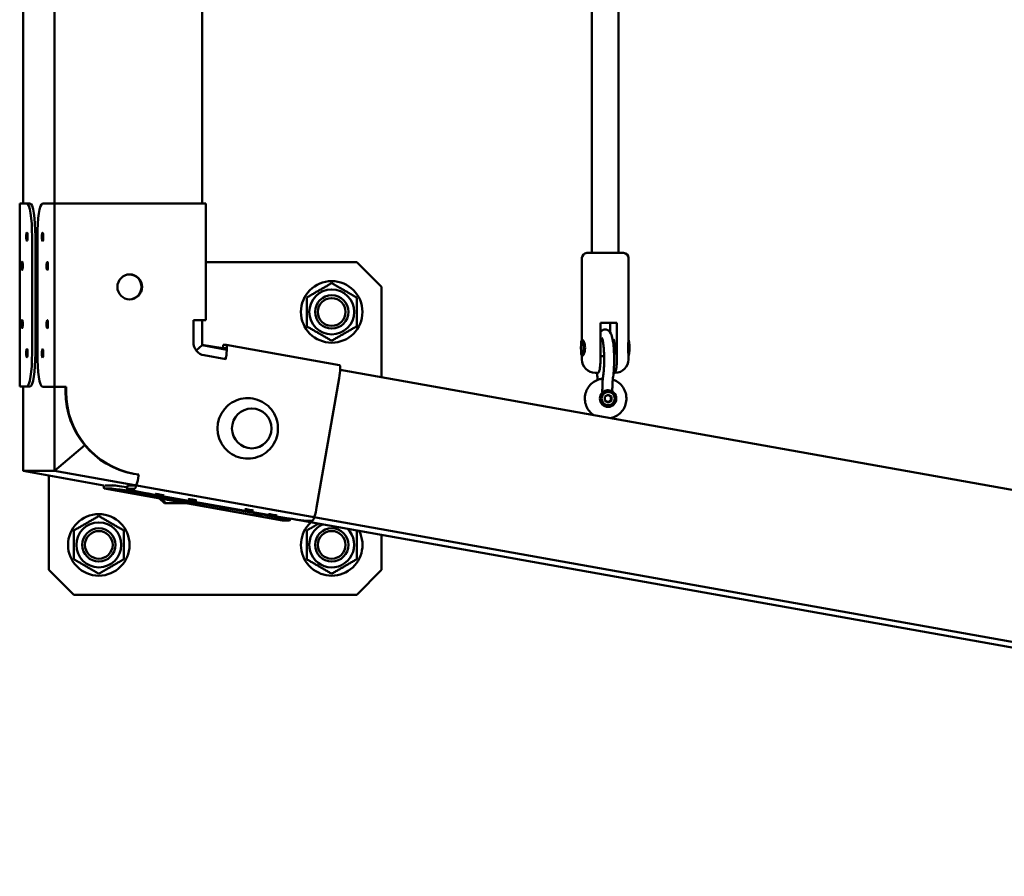
# Model space of a CAD drawing. Units: millimetres. Extents: x -5448 to 5727, y -3926 to 4142.
# Drawn here: x -1306 to -714, y 3079 to 3594 of the extents above; entities that cross this region are included whole.
import ezdxf

# ---------------------------------------------------------------- set-up
doc = ezdxf.new("R2010")
doc.units = ezdxf.units.MM
doc.layers.add('Видимый контур (ГОСТ)', color=7, linetype='Continuous', lineweight=50)

msp = doc.modelspace()

# ---------------------------------------------------------------- linework, layer by layer
at = {"layer": 'Видимый контур (ГОСТ)'}
for p, q in [((-1284.73, 4054.2), (-1284.73, 3322.68)), ((-1303.5, 3867.45), (-1303.5, 3483.52)), ((-1195.84, 3867.45), (-1195.84, 3483.34)), ((-961.64, 3643.38), (-961.64, 3453.7)), ((-945.64, 3640.24), (-945.64, 3453.7)), ((-1305.52, 3483.52), (-1305.62, 3483.52)), ((-1305.62, 3373.52), (-1305.62, 3483.52)), ((-1305.52, 3483.52), (-1301.3, 3483.52)), ((-1299.33, 3483.52), (-1301.3, 3483.52)), ((-1291.87, 3483.34), (-1287.64, 3483.34)), ((-1284.84, 3483.34), (-1287.64, 3483.34)), ((-1278.49, 3483.34), (-1284.03, 3483.34)), ((-1200.46, 3483.34), (-1278.49, 3483.34)), ((-1193.71, 3483.34), (-1200.46, 3483.34)), ((-1193.71, 3413.34), (-1193.71, 3483.34)), ((-1298.17, 3463.52), (-1298.17, 3393.52)), ((-1296.2, 3463.52), (-1296.2, 3393.52)), ((-1294.99, 3393.34), (-1294.99, 3463.34)), ((-967.64, 3450.7), (-967.64, 3401.57)), ((-942.64, 3453.7), (-964.64, 3453.7)), ((-939.64, 3450.7), (-939.64, 3401.19)), ((-1103.06, 3448.27), (-1193.71, 3448.27)), ((-1103.06, 3448.27), (-1088.06, 3433.27)), ((-1088.06, 3378.96), (-1088.06, 3433.27)), ((-1201.2, 3413.34), (-1201.2, 3400.09)), ((-1201.2, 3413.34), (-1200.46, 3413.34)), ((-1200.46, 3413.34), (-1193.71, 3413.34)), ((-1195.84, 3413.34), (-1195.84, 3398.2)), ((-956.53, 3411.7), (-956.53, 3389.7)), ((-956.53, 3411.7), (-946.65, 3411.7)), ((-950.75, 3411.7), (-950.75, 3406.16)), ((-946.65, 3389.7), (-946.65, 3411.7)), ((-1195.84, 3398.2), (-1199.48, 3395.1)), ((-1199.48, 3395.1), (-1195.84, 3398.2)), ((-1195.84, 3398.42), (-1183.59, 3396.59)), ((-1195.84, 3398.2), (-1181.1, 3395.57)), ((-1183.25, 3398.52), (-1183.59, 3396.55)), ((-1181.53, 3398.52), (-1183.25, 3398.52)), ((-1113.41, 3386.37), (-1181.49, 3398.52)), ((-967.43, 3401.7), (-967.47, 3401.7)), ((-955.31, 3401.7), (-956.53, 3401.7)), ((-948.67, 3401.7), (-949.17, 3401.7)), ((-1194.67, 3392.21), (-1181.78, 3389.91)), ((-1183.59, 3396.55), (-1181.59, 3396.11)), ((-1183.59, 3396.55), (-1181.87, 3396.55)), ((-967.64, 3391.83), (-967.64, 3389.7)), ((-967.43, 3391.71), (-967.47, 3391.71)), ((-954.31, 3391.71), (-956.53, 3391.71)), ((-939.64, 3392.21), (-939.64, 3389.7)), ((-1181.96, 3390.65), (-1182.08, 3389.96)), ((-1181.65, 3390.65), (-1181.78, 3389.91)), ((-1112.98, 3383.41), (87.48, 3169.1)), ((-959.64, 3381.7), (-958.06, 3381.7)), ((-948.64, 3381.7), (-948.18, 3381.7)), ((-948.18, 3381.7), (-947.64, 3381.7)), ((-1127.11, 3300.69), (-1113.56, 3378.49)), ((-1305.62, 3373.52), (-1305.52, 3373.52)), ((-1301.3, 3373.52), (-1305.52, 3373.52)), ((-1303.5, 3373.52), (-1303.5, 3322.68)), ((-1301.3, 3373.52), (-1299.33, 3373.52)), ((-1287.64, 3373.34), (-1291.87, 3373.34)), ((-1287.64, 3373.34), (-1284.84, 3373.34)), ((-1284.03, 3373.34), (-1278.49, 3373.34)), ((-1278.49, 3373.34), (-1277.75, 3373.34)), ((-1278.06, 3373.34), (-1278.06, 3370.3)), ((-1277.75, 3370.3), (-1277.75, 3373.34)), ((-955.39, 3370.22), (-955.39, 3371.2)), ((-951.84, 3368.5), (-953.81, 3367.35)), ((-950.33, 3367.35), (-952.07, 3368.37)), ((-951.84, 3370.2), (-951.92, 3370.2)), ((-949.86, 3367.35), (-951.84, 3368.5)), ((-949.39, 3370.49), (-949.39, 3371.2)), ((-953.81, 3367.35), (-953.81, 3365.04)), ((-953.81, 3365.04), (-951.84, 3363.89)), ((-952.07, 3364.02), (-950.33, 3365.04)), ((-951.84, 3362.2), (-951.92, 3362.2)), ((-951.84, 3363.89), (-949.86, 3365.04)), ((-949.86, 3367.35), (-950.33, 3367.35)), ((-950.33, 3365.04), (-950.33, 3367.35)), ((-949.86, 3365.04), (-950.33, 3365.04)), ((-949.86, 3365.04), (-949.86, 3367.35)), ((-952.62, 3361.2), (-951.92, 3361.2)), ((-949.4, 3354.21), (-949.4, 3354.69)), ((-1266.51, 3338.16), (-1284.73, 3322.68)), ((-1284.73, 3322.68), (-1266.51, 3338.16)), ((-1284.73, 3322.68), (-1303.5, 3322.68)), ((-1303.5, 3322.68), (-1255.1, 3314.04)), ((-1303.5, 3322.68), (-1284.73, 3322.68)), ((-1284.73, 3322.68), (79.7, 3079.1)), ((-1234.29, 3320.53), (-1237.25, 3321.06)), ((-1233.98, 3320.53), (-1236.94, 3321.06)), ((-1234.29, 3320.53), (-1234.42, 3319.79)), ((-1234.29, 3320.53), (-1233.98, 3320.53)), ((-1233.98, 3320.53), (-1234.11, 3319.79)), ((-1288.06, 3319.92), (-1288.06, 3263.27)), ((-1147.65, 3292.99), (-1254.65, 3312.09)), ((-1254.61, 3312.09), (-1250.39, 3312.09)), ((-1250.05, 3314.06), (-1254.27, 3314.06)), ((-1240.86, 3313.84), (-1241.2, 3311.87)), ((-1240.95, 3311.91), (-1236.73, 3311.91)), ((-1240.61, 3313.88), (-1236.39, 3313.88)), ((-1227.81, 3308.62), (-1159.72, 3296.46)), ((-1156.54, 3296.29), (-1224.63, 3308.44)), ((-1221.49, 3306.17), (-1218.62, 3303.27)), ((-1217.69, 3303.27), (-1220.35, 3305.97)), ((-1218.62, 3303.27), (-1217.69, 3303.27)), ((-1217.69, 3303.27), (-1205.24, 3303.27)), ((-1143.39, 3292.99), (-1147.62, 3292.99)), ((-1142.97, 3294), (-1143.14, 3293.03)), ((-1142.03, 3293.85), (-48.57, 3098.64)), ((-1129.73, 3292.81), (-1133.96, 3292.81)), ((-1088.06, 3263.27), (-1088.06, 3284.22)), ((-1273.06, 3248.27), (-1288.06, 3263.27)), ((-1088.06, 3263.27), (-1103.06, 3248.27)), ((-1273.06, 3248.27), (-1103.06, 3248.27))]:
    msp.add_line(p, q, dxfattribs=at)
for centre, radius in [((-1118.06, 3418.27), 18.5), ((-1118.06, 3418.27), 13.5), ((-1118.06, 3418.27), 10), ((-1118.06, 3418.27), 10), ((-1118.06, 3418.27), 8.33), ((-1258.06, 3278.27), 18.5), ((-1258.06, 3278.27), 13.5), ((-1258.06, 3278.27), 10), ((-1258.06, 3278.27), 10), ((-1258.06, 3278.27), 8.33), ((-1118.06, 3278.27), 10), ((-1118.06, 3278.27), 10), ((-1118.06, 3278.27), 8.33)]:
    msp.add_circle(centre, radius, dxfattribs=at)
for centre, radius, start, end in [((-964.64, 3450.7), 3, 90, 180), ((-942.64, 3450.7), 3, 0, 90), ((-959.64, 3389.7), 8, 180, 270), ((-947.64, 3389.7), 8, 270, 0), ((-1118.06, 3278.27), 18.5, 132.90944, 26.84638), ((-1118.06, 3278.27), 13.5, 114.37985, 45.37597)]:
    msp.add_arc(centre, radius, start, end, dxfattribs=at)
for centre, major_axis, ratio, start_param, end_param in [((-1301.3, 3463.52), (0, 20), 0.156434, 4.712389, 6.283185), ((-1299.33, 3463.52), (0, 20), 0.156434, 4.712389, 6.283185), ((-1291.87, 3463.34), (0, 20), 0.156434, 0, 1.570796), ((-1239.79, 3433.34), (0, -7.5), 0.987688, 0.021119, 3.120473), ((-1193.3, 3400.09), (0, -8), 0.987688, 4.712389, 6.108652), ((-1182.9, 3390.65), (1.41, 7.88), 0.154058, 4.739885, 6.310682), ((-948.7, 3396.7), (0, 5), 0.156434, 3.639205, 6.32791), ((-939.81, 3396.7), (0, -5), 0.156434, 0.222415, 2.919178), ((-1301.3, 3393.52), (0, -20), 0.156434, 0, 1.570796), ((-1299.33, 3393.52), (0, -20), 0.156434, 0, 1.570796), ((-1291.87, 3393.34), (0, -20), 0.156434, 4.712389, 6.283185), ((-1182.9, 3390.65), (1.05, 5.91), 0.154058, 5.748661, 6.310682), ((-1114.81, 3378.49), (1.41, 7.88), 0.154058, 4.739885, 6.283185), ((-1228.68, 3370.3), (0, -50), 0.987688, 4.712389, 6.108652), ((-1228.36, 3370.3), (0, -50), 0.987688, 4.712389, 6.108652), ((-951.92, 3366.2), (0, 4), 0.987688, 0, 3.141593), ((-1168.97, 3348.27), (0, -18), 0.987688, 4.00766, 5.417118), ((-1235.36, 3319.79), (1.41, 7.88), 0.154058, 4.017151, 4.739885), ((-1253.24, 3319.97), (-1.41, -7.88), 0.154058, 5.587947, 6.310682), ((-1230.93, 3308.62), (-19.7, 3.43), 0.027165, 4.557658, 6.128454), ((-1230.59, 3310.59), (-19.7, 3.43), 0.027165, 5.275389, 6.128454), ((-1221.5, 3308.44), (-19.7, 3.43), 0.027165, 6.128454, 7.69925), ((-1221.16, 3310.41), (-19.7, 3.43), 0.027165, 6.128454, 6.283185), ((-1235.36, 3319.79), (-1.41, -7.88), 0.154058, 0.027496, 0.75023), ((-1128.36, 3300.69), (-1.41, -7.88), 0.154058, 0.875558, 1.598293), ((-1162.85, 3296.46), (19.7, -3.43), 0.027165, 6.128454, 7.69925), ((-1153.41, 3296.29), (19.7, -3.43), 0.027165, 4.557658, 6.128454), ((-1146.24, 3300.87), (-1.41, -7.88), 0.154058, 0, 0.027496), ((-1128.36, 3300.69), (-1.41, -7.88), 0.154058, 0.027496, 0.75023)]:
    msp.add_ellipse(centre, major_axis=major_axis, ratio=ratio, start_param=start_param, end_param=end_param, dxfattribs=at)
for centre, major_axis, ratio in [((-1301.3, 3463.52), (0, 2.5), 0.156434), ((-1291.87, 3463.34), (0, -2.5), 0.156434), ((-1304.12, 3446.02), (0, 2.5), 0.156434), ((-1289.05, 3445.84), (0, -2.5), 0.156434), ((-1239.48, 3433.34), (0, 7.5), 0.987688), ((-1304.12, 3411.02), (0, 2.5), 0.156434), ((-1289.05, 3410.84), (0, -2.5), 0.156434), ((-967.47, 3396.7), (0, 5), 0.156434), ((-1301.3, 3393.52), (0, 2.5), 0.156434), ((-1291.87, 3393.34), (0, -2.5), 0.156434), ((-951.92, 3366.2), (0, 5), 0.987688), ((-951.84, 3366.2), (0, -4), 0.987688), ((-1166.15, 3348.27), (0, -12), 0.987688), ((-1166.15, 3348.27), (0, -12), 0.987688), ((-1230.93, 3308.62), (-2.46, 0.43), 0.027165), ((-1221.5, 3308.44), (2.46, -0.43), 0.027165), ((-1216.73, 3305.58), (-2.46, 0.43), 0.027165), ((-1201.66, 3305.4), (2.46, -0.43), 0.027165), ((-1182.68, 3299.5), (-2.46, 0.43), 0.027165), ((-1167.62, 3299.32), (2.46, -0.43), 0.027165), ((-1162.85, 3296.46), (-2.46, 0.43), 0.027165), ((-1153.41, 3296.29), (2.46, -0.43), 0.027165)]:
    msp.add_ellipse(centre, major_axis=major_axis, ratio=ratio, dxfattribs=at)
for points, weights in [([(-1133.06, 3426.93), (-1125.56, 3431.26), (-1118.06, 3435.59)], [1, 1.15470053838, 1]), ([(-1118.06, 3435.59), (-1110.56, 3431.26), (-1103.06, 3426.93)], [1, 1.15470053838, 1]), ([(-1133.06, 3409.61), (-1133.06, 3418.27), (-1133.06, 3426.93)], [1, 1.15470053838, 1]), ([(-1103.06, 3426.93), (-1103.06, 3418.27), (-1103.06, 3409.61)], [1, 1.15470053838, 1]), ([(-1118.06, 3400.95), (-1125.56, 3405.28), (-1133.06, 3409.61)], [1, 1.15470053838, 1]), ([(-1103.06, 3409.61), (-1110.56, 3405.28), (-1118.06, 3400.95)], [1, 1.15470053838, 1]), ([(-1273.06, 3286.93), (-1265.56, 3291.26), (-1258.06, 3295.59)], [1, 1.15470053838, 1]), ([(-1258.06, 3295.59), (-1250.56, 3291.26), (-1243.06, 3286.93)], [1, 1.15470053838, 1]), ([(-1133.06, 3286.93), (-1129.29, 3289.11), (-1126.02, 3291)], [1, 1.07220556126, 1.07700808525]), ([(-1273.06, 3269.61), (-1273.06, 3278.27), (-1273.06, 3286.93)], [1, 1.15470053838, 1]), ([(-1243.06, 3286.93), (-1243.06, 3278.27), (-1243.06, 3269.61)], [1, 1.15470053838, 1]), ([(-1133.06, 3269.61), (-1133.06, 3278.27), (-1133.06, 3286.93)], [1, 1.15470053838, 1]), ([(-1103.06, 3286.9), (-1103.06, 3278.26), (-1103.06, 3269.61)], [1.00056845043, 1.15441578904, 1]), ([(-1258.06, 3260.95), (-1265.56, 3265.28), (-1273.06, 3269.61)], [1, 1.15470053838, 1]), ([(-1243.06, 3269.61), (-1250.56, 3265.28), (-1258.06, 3260.95)], [1, 1.15470053838, 1]), ([(-1118.06, 3260.95), (-1125.56, 3265.28), (-1133.06, 3269.61)], [1, 1.15470053838, 1]), ([(-1103.06, 3269.61), (-1110.56, 3265.28), (-1118.06, 3260.95)], [1, 1.15470053838, 1])]:
    msp.add_rational_spline(points, weights, degree=2, dxfattribs=at)
for points, knots in [([(-948.91, 3379.35), (-948.71, 3380.77), (-948.56, 3382.37), (-948.36, 3385.69), (-948.3, 3387.4), (-948.28, 3390.81), (-948.32, 3392.52), (-948.47, 3395.8), (-948.59, 3397.37), (-948.92, 3400.27), (-949.13, 3401.59), (-949.69, 3404.06), (-949.87, 3405.06), (-951.01, 3406.5), (-951.23, 3406.74), (-951.89, 3407.24), (-952.39, 3407.51), (-953.42, 3407.72), (-953.89, 3407.71), (-954.75, 3407.54), (-955.12, 3407.37), (-955.8, 3406.96), (-956.07, 3406.71), (-956.37, 3406.36), (-956.46, 3406.26), (-956.53, 3406.16)], [2.418134, 2.418134, 2.418134, 2.418134, 2.770532, 2.770532, 3.104028, 3.104028, 3.433816, 3.433816, 3.765767, 3.765767, 4.109685, 4.109685, 4.517335, 4.517335, 4.592897, 4.592897, 4.68199, 4.68199, 4.744623, 4.744623, 4.807485, 4.807485, 4.885931, 4.885931, 4.920098, 4.920098, 4.920098, 4.920098]), ([(-965.77, 3396.7), (-965.77, 3397.33), (-965.84, 3398.01), (-966.1, 3399.24), (-966.28, 3399.79), (-966.65, 3400.68), (-966.85, 3401.06), (-967.22, 3401.57), (-967.37, 3401.7), (-967.49, 3401.7), (-967.51, 3401.69), (-967.53, 3401.68)], [0, 0, 0, 0, 0.1902342, 0.1902342, 0.3804684, 0.3804684, 0.5705844, 0.5705844, 0.7607004, 0.7607004, 0.8090457, 0.8090457, 0.8090457, 0.8090457]), ([(-954.85, 3380.18), (-954.71, 3381.18), (-954.59, 3382.35), (-954.41, 3384.94), (-954.34, 3386.37), (-954.28, 3389.32), (-954.29, 3390.84), (-954.37, 3393.79), (-954.45, 3395.21), (-954.67, 3397.79), (-954.8, 3398.95), (-955.1, 3400.83), (-955.26, 3401.57), (-955.46, 3402.26), (-955.52, 3402.42), (-955.59, 3402.61), (-955.62, 3402.66), (-955.62, 3402.68), (-955.63, 3402.68), (-955.63, 3402.68)], [2.418134, 2.418134, 2.418134, 2.418134, 2.708225, 2.708225, 3.013283, 3.013283, 3.323119, 3.323119, 3.632556, 3.632556, 3.935802, 3.935802, 4.218855, 4.218855, 4.329948, 4.329948, 4.417419, 4.417419, 4.431781, 4.431781, 4.431781, 4.431781]), ([(-939.64, 3401.19), (-939.64, 3400.95), (-939.67, 3400.61), (-939.75, 3399.79), (-939.81, 3399.24), (-939.91, 3398.01), (-939.94, 3397.33), (-939.94, 3396.7)], [2.5003086, 2.5003086, 2.5003086, 2.5003086, 2.6623332, 2.6623332, 2.8525674, 2.8525674, 3.0428017, 3.0428017, 3.0428017, 3.0428017]), ([(-967.53, 3391.72), (-967.51, 3391.71), (-967.49, 3391.7), (-967.37, 3391.7), (-967.22, 3391.83), (-966.85, 3392.34), (-966.65, 3392.72), (-966.28, 3393.61), (-966.1, 3394.16), (-965.84, 3395.39), (-965.77, 3396.07), (-965.77, 3396.7)], [2.233756, 2.233756, 2.233756, 2.233756, 2.2821013, 2.2821013, 2.4722172, 2.4722172, 2.6623332, 2.6623332, 2.8525674, 2.8525674, 3.0428017, 3.0428017, 3.0428017, 3.0428017]), ([(-939.94, 3396.7), (-939.94, 3396.07), (-939.91, 3395.39), (-939.81, 3394.16), (-939.75, 3393.61), (-939.67, 3392.79), (-939.64, 3392.45), (-939.64, 3392.21)], [0, 0, 0, 0, 0.1902342, 0.1902342, 0.3804684, 0.3804684, 0.542493, 0.542493, 0.542493, 0.542493]), ([(-956.53, 3389.7), (-956.53, 3389.23), (-956.54, 3388.72), (-956.57, 3387.72), (-956.59, 3387.23), (-956.65, 3386.35), (-956.69, 3385.88), (-956.78, 3385.01), (-956.84, 3384.61), (-956.95, 3383.9), (-957.02, 3383.54), (-957.17, 3382.92), (-957.25, 3382.66), (-957.44, 3382.19), (-957.56, 3381.98), (-957.81, 3381.73), (-957.94, 3381.7), (-958.06, 3381.7)], [-1.64603, -1.64603, -1.64603, -1.64603, -1.505469, -1.505469, -1.364907, -1.364907, -1.219676, -1.219676, -1.074445, -1.074445, -0.916536, -0.916536, -0.758627, -0.758627, -0.534822, -0.534822, -0.311017, -0.311017, -0.311017, -0.311017]), ([(-948.18, 3381.7), (-948.06, 3381.7), (-947.94, 3381.73), (-947.68, 3381.98), (-947.56, 3382.19), (-947.38, 3382.66), (-947.3, 3382.92), (-947.14, 3383.54), (-947.07, 3383.9), (-946.96, 3384.61), (-946.91, 3385.01), (-946.81, 3385.88), (-946.78, 3386.35), (-946.72, 3387.23), (-946.69, 3387.72), (-946.66, 3388.72), (-946.65, 3389.23), (-946.65, 3389.7)], [0.311017, 0.311017, 0.311017, 0.311017, 0.534822, 0.534822, 0.758627, 0.758627, 0.916536, 0.916536, 1.074445, 1.074445, 1.219676, 1.219676, 1.364907, 1.364907, 1.505469, 1.505469, 1.64603, 1.64603, 1.64603, 1.64603]), ([(-955.39, 3371.2), (-955.39, 3371.84), (-955.38, 3372.49), (-955.35, 3373.77), (-955.33, 3374.41), (-955.27, 3375.65), (-955.23, 3376.26), (-955.15, 3377.45), (-955.1, 3378.03), (-954.99, 3379.14), (-954.92, 3379.67), (-954.85, 3380.18)], [6.2831853, 6.2831853, 6.2831853, 6.2831853, 6.427877, 6.427877, 6.5725687, 6.5725687, 6.7172604, 6.7172604, 6.8619521, 6.8619521, 7.0066438, 7.0066438, 7.0066438, 7.0066438]), ([(-960.6, 3356.21), (-960.77, 3356.32), (-960.94, 3356.44), (-962.12, 3357.33), (-963.02, 3358.26), (-964.47, 3360.35), (-965.03, 3361.52), (-965.76, 3363.97), (-965.93, 3365.26), (-965.85, 3367.82), (-965.61, 3369.09), (-964.75, 3371.5), (-964.12, 3372.63), (-962.55, 3374.64), (-961.6, 3375.52), (-959.49, 3376.93), (-958.32, 3377.46), (-956.44, 3377.97), (-955.76, 3378.09), (-955.08, 3378.15)], [5.295195, 5.295195, 5.295195, 5.295195, 5.347318, 5.347318, 5.667146, 5.667146, 5.987368, 5.987368, 6.30789, 6.30789, 6.62851, 6.62851, 6.948991, 6.948991, 7.269145, 7.269145, 7.588902, 7.588902, 7.761145, 7.761145, 7.761145, 7.761145]), ([(-958.37, 3379.35), (-958.31, 3378.93), (-958.25, 3378.46), (-958.19, 3377.8), (-958.17, 3377.62), (-958.15, 3377.45)], [2.4181342, 2.4181342, 2.4181342, 2.4181342, 2.5628259, 2.5628259, 2.6134157, 2.6134157, 2.6134157, 2.6134157]), ([(-950.54, 3354.41), (-950.04, 3354.51), (-949.54, 3354.64), (-947.85, 3355.2), (-946.71, 3355.8), (-944.68, 3357.33), (-943.79, 3358.26), (-942.34, 3360.35), (-941.78, 3361.52), (-941.05, 3363.97), (-940.88, 3365.26), (-940.95, 3367.82), (-941.2, 3369.09), (-942.06, 3371.5), (-942.69, 3372.63), (-944.26, 3374.64), (-945.2, 3375.52), (-947.14, 3376.81), (-948.1, 3377.28), (-949.11, 3377.61)], [1.763878, 1.763878, 1.763878, 1.763878, 1.894079, 1.894079, 2.213571, 2.213571, 2.533398, 2.533398, 2.853621, 2.853621, 3.174143, 3.174143, 3.494762, 3.494762, 3.815244, 3.815244, 4.135398, 4.135398, 4.402181, 4.402181, 4.402181, 4.402181]), ([(-949.39, 3371.2), (-949.39, 3371.8), (-949.38, 3372.4), (-949.35, 3373.59), (-949.33, 3374.18), (-949.28, 3375.32), (-949.25, 3375.88), (-949.17, 3376.96), (-949.12, 3377.48), (-949.02, 3378.46), (-948.97, 3378.93), (-948.91, 3379.35)], [0, 0, 0, 0, 0.1446917, 0.1446917, 0.2893834, 0.2893834, 0.4340751, 0.4340751, 0.5787668, 0.5787668, 0.7234585, 0.7234585, 0.7234585, 0.7234585]), ([(-955.39, 3370.22), (-955.39, 3370.2), (-955.37, 3370.2), (-955.29, 3370.2), (-955.15, 3370.26), (-954.73, 3370.46), (-954.45, 3370.6), (-953.85, 3370.84), (-953.49, 3370.97), (-952.71, 3371.15), (-952.3, 3371.2), (-951.92, 3371.2)], [0.8861472, 0.8861472, 0.8861472, 0.8861472, 0.9326607, 0.9326607, 1.0496206, 1.0496206, 1.1665805, 1.1665805, 1.2827858, 1.2827858, 1.3989911, 1.3989911, 1.3989911, 1.3989911]), ([(-1182.51, 3336.61), (-1181.27, 3335.13), (-1179.77, 3333.84), (-1176.45, 3331.79), (-1174.62, 3331.04), (-1170.82, 3330.15), (-1168.85, 3330.01), (-1164.96, 3330.36), (-1163.05, 3330.85), (-1159.49, 3332.4), (-1157.84, 3333.47), (-1154.95, 3336.04), (-1153.72, 3337.56), (-1151.8, 3340.9), (-1151.11, 3342.73), (-1150.33, 3346.5), (-1150.24, 3348.45), (-1150.69, 3352.29), (-1151.22, 3354.17), (-1152.86, 3357.68), (-1153.96, 3359.31), (-1156.64, 3362.14), (-1158.2, 3363.34), (-1161.64, 3365.19), (-1163.51, 3365.83), (-1167.36, 3366.5), (-1169.34, 3366.52), (-1173.19, 3365.94), (-1175.07, 3365.34), (-1178.53, 3363.59), (-1180.12, 3362.43), (-1181.84, 3360.7), (-1182.18, 3360.33), (-1182.51, 3359.93)], [3.163268, 3.163268, 3.163268, 3.163268, 3.483904, 3.483904, 3.802191, 3.802191, 4.11882, 4.11882, 4.435124, 4.435124, 4.752552, 4.752552, 5.072115, 5.072115, 5.393998, 5.393998, 5.717468, 5.717468, 6.041148, 6.041148, 6.363568, 6.363568, 6.683765, 6.683765, 7.001672, 7.001672, 7.318132, 7.318132, 7.634539, 7.634539, 7.952301, 7.952301, 8.036996, 8.036996, 8.036996, 8.036996])]:
    msp.add_open_spline(points, degree=3, knots=knots, dxfattribs=at)
msp.add_open_spline([(-958.64, 3381.7), (-958.56, 3380.88), (-958.47, 3380.09), (-958.37, 3379.35)], degree=3, dxfattribs=at)

doc.saveas('drawing.dxf')
